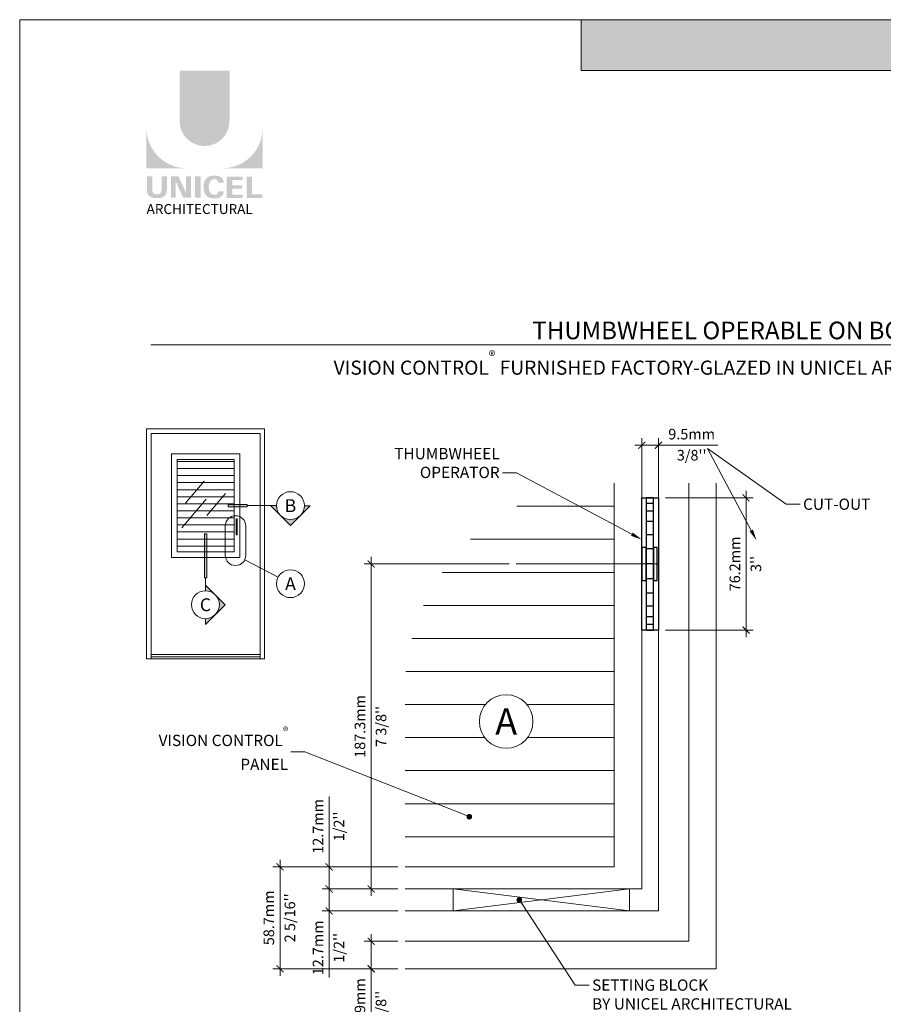
# Model space of a CAD drawing. Extents: x -54 to 135, y -173 to -42.
# Drawn here: x -22 to -17, y -88 to -82 of the extents above; entities that cross this region are included whole.
import ezdxf
from ezdxf import colors
from ezdxf.entities.mleader import LeaderData, LeaderLine
from ezdxf.math import Vec2, Vec3

# ---------------------------------------------------------------- set-up
doc = ezdxf.new("R2010")
doc.units = 0
doc.header["$LTSCALE"] = 0.375
doc.header["$MEASUREMENT"] = 0
doc.linetypes.add('CENTER', pattern=[2, 1.25, -0.25, 0.25, -0.25])
doc.linetypes.add('DASHED', pattern=[0.75, 0.5, -0.25])
doc.layers.get('0').update_dxf_attribs({"linetype": 'CONTINUOUS', "lineweight": 0})
doc.layers.get('DEFPOINTS').update_dxf_attribs({"linetype": 'CONTINUOUS', "lineweight": 5})
for name, color, linetype, lineweight in [('Catalogue Texte Anglais', 7, 'CONTINUOUS', 5), ('DIM', 4, 'CONTINUOUS', 5), ('FRAME_H', 7, 'CONTINUOUS', 13), ('VITRAGE', 140, 'CONTINUOUS', 15)]:
    doc.layers.add(name, color=color, linetype=linetype, lineweight=lineweight)
doc.layers.add('OPERATOR', color=80, linetype='CONTINUOUS')
doc.layers.add('VISION CONTROL', color=120, linetype='CONTINUOUS')
doc.styles.add('Arial_Regular', font='txt', dxfattribs={"height": 0.3})
doc.styles.get("Standard").update_dxf_attribs({"font": 'arial.ttf', "height": 0.08})
doc.styles.add('STYLUS BT', font='arial.ttf', dxfattribs={"height": 0.1})
doc.styles.add('T_ISO_0.5', font='arial.ttf', dxfattribs={"height": 0.06})
doc.dimstyles.new('catalogue ISO-0.25', dxfattribs={"dimscale": 0.5, "dimtxt": 0.06, "dimasz": 0.08, "dimexe": 0.08, "dimexo": 0.08, "dimgap": 0.05, "dimtad": 1, "dimdec": 1, "dimlfac": 101.6, "dimzin": 9, "dimdsep": 46, "dimtxsty": 'T_ISO_0.5', "dimblk": 'ARCHTICK', "dimcen": 0.5, "dimdle": 0.08, "dimclrd": 30, "dimclre": 165, "dimclrt": 7, "dimadec": 0, "dimazin": 0, "dimtfac": 1, "dimtdec": 1, "dimtmove": 0, "dimatfit": 3, "dimfxl": 0.15, "dimfrac": 2, "dimlwd": 9, "dimlwe": 9, "dimarcsym": 0})

# ---------------------------------------------------------------- blocks, each defined once
blk = doc.blocks.new('_ArchTick')
at = {"color": 0, "const_width": 0.15}
blk.add_lwpolyline([(-0.5, -0.5), (0.5, 0.5)], dxfattribs=at)
blk = doc.blocks.new('*D317')
at = {"color": 30, "lineweight": 9, "ltscale": 0.15, "transparency": 16777216}
for p, q in [((-20.2746, -86.8999), (-20.2746, -86.5009)), ((-20.2746, -87.0249), (-20.2746, -86.8599))]:
    blk.add_line(p, q, dxfattribs=at)
at = {"color": 165, "lineweight": 9, "ltscale": 0.15, "transparency": 16777216}
for p, q in [((-19.8839, -86.8999), (-20.3146, -86.8999)), ((-19.8839, -87.0249), (-20.3146, -87.0249))]:
    blk.add_line(p, q, dxfattribs=at)
at = {"layer": 'DEFPOINTS', "color": 0, "lineweight": 0, "ltscale": 0.15, "transparency": 16777216}
for p in [(-19.8439, -86.8999), (-20.2746, -87.0249), (-19.8439, -87.0249)]:
    blk.add_point(p, dxfattribs=at)
at = {"color": 30, "lineweight": 9, "ltscale": 0.15, "transparency": 16777216, "xscale": 0.04, "yscale": 0.04, "zscale": 0.04}
for p, rotation in [((-20.2746, -86.8999), 90), ((-20.2746, -87.0249), 270)]:
    blk.add_blockref('_ArchTick', p, dxfattribs=dict(at, rotation=rotation))
at = {"color": 7, "ltscale": 0.15, "transparency": 16777216, "char_height": 0.06, "attachment_point": 5, "rotation": 90, "style": 'T_ISO_0.5'}
for s, insert in [('12.7mm', (-20.3297, -86.6701)), ("\\f\\X [;\\fArial;1/2''\\f]", (-20.2186, -86.6701))]:
    blk.add_mtext(s, dxfattribs=dict(at, insert=insert))
blk = doc.blocks.new('*D318')
at = {"color": 30, "lineweight": 9, "ltscale": 0.15, "transparency": 16777216}
for p, q in [((-20.0361, -87.2817), (-20.0361, -87.478)), ((-20.0361, -87.478), (-20.0361, -87.8562))]:
    blk.add_line(p, q, dxfattribs=at)
at = {"color": 165, "lineweight": 9, "ltscale": 0.15, "transparency": 16777216}
for p, q in [((-19.8839, -87.3217), (-20.0761, -87.3217)), ((-19.8839, -87.478), (-20.0761, -87.478))]:
    blk.add_line(p, q, dxfattribs=at)
at = {"layer": 'DEFPOINTS', "color": 0, "lineweight": 0, "ltscale": 0.15, "transparency": 16777216}
for p in [(-19.8439, -87.3217), (-20.0361, -87.478), (-19.8439, -87.478)]:
    blk.add_point(p, dxfattribs=at)
at = {"color": 30, "lineweight": 9, "ltscale": 0.15, "transparency": 16777216, "xscale": 0.04, "yscale": 0.04, "zscale": 0.04}
for p, rotation in [((-20.0361, -87.3217), 90), ((-20.0361, -87.478), 270)]:
    blk.add_blockref('_ArchTick', p, dxfattribs=dict(at, rotation=rotation))
at = {"color": 7, "ltscale": 0.15, "transparency": 16777216, "char_height": 0.06, "attachment_point": 5, "rotation": 90, "style": 'T_ISO_0.5'}
for s, insert in [('15.9mm', (-20.0917, -87.6871)), ("\\f\\X [;\\fArial;5/8''\\f]", (-19.98, -87.6871))]:
    blk.add_mtext(s, dxfattribs=dict(at, insert=insert))
blk = doc.blocks.new('*D319')
at = {"color": 165, "lineweight": 9, "ltscale": 0.15, "transparency": 16777216}
for p, q in [((-19.8839, -86.8999), (-20.5929, -86.8999)), ((-19.8839, -87.478), (-20.5929, -87.478))]:
    blk.add_line(p, q, dxfattribs=at)
at = {"color": 30, "lineweight": 9, "ltscale": 0.15, "transparency": 16777216}
blk.add_line((-20.5529, -87.518), (-20.5529, -86.8599), dxfattribs=at)
at = {"layer": 'DEFPOINTS', "color": 0, "lineweight": 0, "ltscale": 0.15, "transparency": 16777216}
for p in [(-20.5529, -86.8999), (-19.8439, -86.8999), (-19.8439, -87.478)]:
    blk.add_point(p, dxfattribs=at)
at = {"color": 30, "lineweight": 9, "ltscale": 0.15, "transparency": 16777216, "xscale": 0.04, "yscale": 0.04, "zscale": 0.04}
for p, rotation in [((-20.5529, -86.8999), 90), ((-20.5529, -87.478), 270)]:
    blk.add_blockref('_ArchTick', p, dxfattribs=dict(at, rotation=rotation))
at = {"color": 7, "ltscale": 0.15, "transparency": 16777216, "char_height": 0.06, "attachment_point": 5, "rotation": 90, "style": 'T_ISO_0.5'}
for s, insert in [('58.7mm', (-20.6086, -87.1889)), ("\\f\\X [;\\fArial;2 5/16''\\f]", (-20.4969, -87.1889))]:
    blk.add_mtext(s, dxfattribs=dict(at, insert=insert))
blk = doc.blocks.new('*D320')
at = {"color": 165, "lineweight": 9, "ltscale": 0.15, "transparency": 16777216}
for p, q in [((-19.8839, -87.0249), (-20.3146, -87.0249)), ((-19.8839, -87.1499), (-20.3146, -87.1499))]:
    blk.add_line(p, q, dxfattribs=at)
at = {"color": 30, "lineweight": 9, "ltscale": 0.15, "transparency": 16777216}
for p, q in [((-20.2746, -86.9849), (-20.2746, -87.1499)), ((-20.2746, -87.1499), (-20.2746, -87.5281))]:
    blk.add_line(p, q, dxfattribs=at)
at = {"layer": 'DEFPOINTS', "color": 0, "lineweight": 0, "ltscale": 0.15, "transparency": 16777216}
for p in [(-19.8439, -87.0249), (-20.2746, -87.1499), (-19.8439, -87.1499)]:
    blk.add_point(p, dxfattribs=at)
at = {"color": 30, "lineweight": 9, "ltscale": 0.15, "transparency": 16777216, "xscale": 0.04, "yscale": 0.04, "zscale": 0.04}
for p, rotation in [((-20.2746, -87.0249), 90), ((-20.2746, -87.1499), 270)]:
    blk.add_blockref('_ArchTick', p, dxfattribs=dict(at, rotation=rotation))
at = {"color": 7, "ltscale": 0.15, "transparency": 16777216, "char_height": 0.06, "attachment_point": 5, "rotation": 90, "style": 'T_ISO_0.5'}
for s, insert in [('12.7mm', (-20.3297, -87.359)), ("\\f\\X [;\\fArial;1/2''\\f]", (-20.2186, -87.359))]:
    blk.add_mtext(s, dxfattribs=dict(at, insert=insert))
blk = doc.blocks.new('*D321')
at = {"color": 165, "lineweight": 9, "ltscale": 0.15, "transparency": 16777216}
for p, q in [((-19.2544, -85.1811), (-20.0761, -85.1811)), ((-19.8839, -87.0249), (-20.0761, -87.0249))]:
    blk.add_line(p, q, dxfattribs=at)
at = {"color": 30, "lineweight": 9, "ltscale": 0.15, "transparency": 16777216}
blk.add_line((-20.0361, -87.0649), (-20.0361, -85.1411), dxfattribs=at)
at = {"layer": 'DEFPOINTS', "color": 0, "lineweight": 0, "ltscale": 0.15, "transparency": 16777216}
for p in [(-20.0361, -85.1811), (-19.2144, -85.1811), (-19.8439, -87.0249)]:
    blk.add_point(p, dxfattribs=at)
at = {"color": 30, "lineweight": 9, "ltscale": 0.15, "transparency": 16777216, "xscale": 0.04, "yscale": 0.04, "zscale": 0.04}
for p, rotation in [((-20.0361, -85.1811), 90), ((-20.0361, -87.0249), 270)]:
    blk.add_blockref('_ArchTick', p, dxfattribs=dict(at, rotation=rotation))
at = {"color": 7, "ltscale": 0.15, "transparency": 16777216, "char_height": 0.06, "attachment_point": 5, "rotation": 90, "style": 'T_ISO_0.5'}
for s, insert in [('187.3mm', (-20.0917, -86.103)), ("\\f\\X [;\\fArial;7 3/8''\\f]", (-19.98, -86.103))]:
    blk.add_mtext(s, dxfattribs=dict(at, insert=insert))
blk = doc.blocks.new('*D322')
at = {"color": 30, "lineweight": 9, "ltscale": 0.15, "transparency": 16777216}
blk.add_line((-17.9102, -84.7662), (-17.9102, -85.5962), dxfattribs=at)
at = {"color": 165, "lineweight": 9, "ltscale": 0.15, "transparency": 16777216}
for p, q in [((-18.3673, -84.8062), (-17.8702, -84.8062)), ((-18.3673, -85.5562), (-17.8702, -85.5562))]:
    blk.add_line(p, q, dxfattribs=at)
at = {"layer": 'DEFPOINTS', "color": 0, "lineweight": 0, "ltscale": 0.15, "transparency": 16777216}
for p in [(-18.4073, -84.8062), (-18.4073, -85.5562), (-17.9102, -85.5562)]:
    blk.add_point(p, dxfattribs=at)
at = {"color": 30, "lineweight": 9, "ltscale": 0.15, "transparency": 16777216, "xscale": 0.04, "yscale": 0.04, "zscale": 0.04}
for p, rotation in [((-17.9102, -84.8062), 90), ((-17.9102, -85.5562), 270)]:
    blk.add_blockref('_ArchTick', p, dxfattribs=dict(at, rotation=rotation))
at = {"color": 7, "ltscale": 0.15, "transparency": 16777216, "char_height": 0.06, "attachment_point": 5, "rotation": 90, "style": 'T_ISO_0.5'}
for s, insert in [('76.2mm', (-17.9659, -85.1812)), ("\\f\\X [;\\fArial;3''\\f]", (-17.8546, -85.1812))]:
    blk.add_mtext(s, dxfattribs=dict(at, insert=insert))
blk = doc.blocks.new('*D323')
at = {"color": 30, "lineweight": 9, "ltscale": 0.15, "transparency": 16777216}
for p, q in [((-18.5411, -84.5083), (-18.4073, -84.5083)), ((-18.4073, -84.5083), (-18.0701, -84.5083))]:
    blk.add_line(p, q, dxfattribs=at)
at = {"color": 165, "lineweight": 9, "ltscale": 0.15, "transparency": 16777216}
for p, q in [((-18.5011, -84.8287), (-18.5011, -84.4683)), ((-18.4073, -84.8287), (-18.4073, -84.4683))]:
    blk.add_line(p, q, dxfattribs=at)
at = {"layer": 'DEFPOINTS', "color": 0, "lineweight": 0, "ltscale": 0.15, "transparency": 16777216}
for p in [(-18.4073, -84.5083), (-18.5011, -84.8687), (-18.4073, -84.8687)]:
    blk.add_point(p, dxfattribs=at)
at = {"color": 30, "lineweight": 9, "ltscale": 0.15, "transparency": 16777216, "xscale": 0.04, "yscale": 0.04, "zscale": 0.04, "rotation": 180}
blk.add_blockref('_ArchTick', (-18.5011, -84.5083), dxfattribs=at)
at = {"color": 30, "lineweight": 9, "ltscale": 0.15, "transparency": 16777216, "xscale": 0.04, "yscale": 0.04, "zscale": 0.04}
blk.add_blockref('_ArchTick', (-18.4073, -84.5083), dxfattribs=at)
at = {"color": 7, "ltscale": 0.15, "transparency": 16777216, "char_height": 0.06, "attachment_point": 5, "style": 'T_ISO_0.5'}
for s, insert in [('9.5mm', (-18.2187, -84.4526)), ("\\f\\X [;\\fArial;3/8''\\f]", (-18.2187, -84.5643))]:
    blk.add_mtext(s, dxfattribs=dict(at, insert=insert))
blk = doc.blocks.new('_Dot')
at = {"color": 0, "linetype": 'ByBlock', "lineweight": -2}
blk.add_line((-0.5, 0), (-1, 0), dxfattribs=at)
at = {"color": 0, "linetype": 'ByBlock', "const_width": 0.5}
blk.add_lwpolyline([(-0.25, 0, 1), (0.25, 0, 1)], format="xyb", close=True, dxfattribs=at)

msp = doc.modelspace()

# ---------------------------------------------------------------- hatches: boundary and pattern name
at = {"ltscale": 0.15, "true_color": 0x009ada}
h = msp.add_hatch(color=142, dxfattribs=at)
h.dxf.hatch_style = 1
h.paths.add_polyline_path([(-13.52895905, -82.38249907), (-18.84556386, -82.38249907), (-18.84556386, -82.09363914), (-13.52895905, -82.09363914)])
h = msp.add_hatch(color=142, dxfattribs=at)
h.dxf.hatch_style = 1
h.paths.add_polyline_path([(-21.12239756, -82.66868822, 1), (-20.83915769, -82.66868822), (-20.83915769, -82.38249471), (-21.12239756, -82.38249471)])
h.paths.add_polyline_path([(-21.31001555, -82.93644174), (-21.08555646, -82.93644174, -0.395205667), (-21.31001555, -82.71889817)])
h.paths.add_polyline_path([(-20.65153969, -82.93644174), (-20.65153969, -82.71889817, -0.395205667), (-20.87599878, -82.93644174)])
at = {"ltscale": 0.15}
h = msp.add_hatch(color=256, dxfattribs=at)
h.dxf.hatch_style = 1
edge = h.paths.add_edge_path()
edge.add_arc((-21.23707841, -83.06239556), 0.04322183, 273.1036045, 355.76958489, ccw=False)
edge.add_line((-21.23473831, -83.10555399), (-21.25100653, -83.10555399))
edge.add_line((-21.25100653, -83.10555399), (-21.26727474, -83.10555399))
edge.add_arc((-21.26493464, -83.06239556), 0.04322183, 184.23041511, 266.8963955, ccw=False)
edge.add_line((-21.30803871, -83.06558393), (-21.30803871, -82.98291059))
edge.add_line((-21.30803871, -82.98291059), (-21.27763256, -82.98291059))
edge.add_line((-21.27763256, -82.98291059), (-21.27763256, -83.06261208))
edge.add_arc((-21.25100653, -83.05920329), 0.02684335, 187.29559683, 352.70440317)
edge.add_line((-21.22438049, -83.06261208), (-21.22438049, -82.98291059))
edge.add_line((-21.22438049, -82.98291059), (-21.19397434, -82.98291059))
edge.add_line((-21.19397434, -82.98291059), (-21.19397434, -83.06558393))
h.paths.add_polyline_path([(-21.12806771, -82.98291059), (-21.08564954, -83.07547468), (-21.08564954, -82.98291059), (-21.0569095, -82.98291059), (-21.0569095, -83.10336651), (-21.10196406, -83.10336651), (-21.14438224, -83.01080242), (-21.14438224, -83.10298977), (-21.17172075, -83.10298977), (-21.17172075, -82.98291059)])
h.paths.add_polyline_path([(-21.03426002, -83.10327623), (-21.03426002, -82.98291059), (-21.00332473, -82.98291059), (-21.00332473, -83.10336108)])
edge = h.paths.add_edge_path()
edge.add_line((-20.91224126, -83.1066375), (-20.93985908, -83.1066375))
edge.add_arc((-20.93463424, -83.0568082), 0.05010248, 190.93709651, 264.01413513, ccw=False)
edge.add_arc((-20.88903675, -83.04286232), 0.09764793, 159.88420284, 193.89643922, ccw=False)
edge.add_arc((-20.93463424, -83.02891644), 0.05010248, 95.98586526, 156.92486382, ccw=False)
edge.add_line((-20.93985908, -82.97908714), (-20.91224126, -82.97908714))
edge.add_arc((-20.91236134, -83.02038785), 0.04130088, 3.31930238, 89.83341654, ccw=False)
edge.add_line((-20.87112974, -83.01799652), (-20.90221317, -83.01799652))
edge.add_arc((-20.92384207, -83.01992073), 0.02171433, 5.08394311, 89.42352346)
edge.add_arc((-20.92382989, -83.02869872), 0.03049191, 89.61236611, 162.09718723)
edge.add_arc((-20.88948169, -83.04286232), 0.06759394, 159.62210563, 200.37790875)
edge.add_arc((-20.92382989, -83.05702592), 0.03049191, 197.90284451, 270.38877256)
edge.add_arc((-20.92384207, -83.06580391), 0.02171433, 270.57807965, 354.91605987)
edge.add_line((-20.90221317, -83.06772812), (-20.87112974, -83.06772812))
edge.add_arc((-20.91236134, -83.06533679), 0.04130088, 270.16658348, 356.68069762, ccw=False)
h.paths.add_polyline_path([(-20.82413798, -83.03352199), (-20.82413798, -83.00298123), (-20.76484388, -83.00298123), (-20.76484388, -82.98399409), (-20.82216114, -82.98399409), (-20.85507327, -82.98399409), (-20.85507327, -83.10435432), (-20.76484388, -83.10435432), (-20.76484388, -83.08536719), (-20.82413798, -83.08536719), (-20.82413798, -83.05250913), (-20.76848647, -83.05250913), (-20.76848647, -83.03352199)])
h.paths.add_polyline_path([(-20.71138868, -83.0853431), (-20.71138868, -82.98399409), (-20.74232397, -82.98399409), (-20.74232397, -83.10435432), (-20.65351654, -83.10435432), (-20.65351654, -83.0853431)])
h = msp.add_hatch(color=8)
h.paths.add_polyline_path([(-20.8467365, -84.84392851), (-20.73958348, -84.84392851), (-20.73958348, -84.85672376), (-20.8467365, -84.85672376)])
edge = h.paths.add_edge_path(flags=17)
edge.add_line((-20.8467365, -84.84392851), (-20.73958348, -84.84392851))
h = msp.add_hatch(color=8)
h.paths.add_polyline_path([(-20.38175875, -84.85142807), (-20.41451811, -84.85142807, -0.1989123674), (-20.43768247, -84.90735179)])
h.paths.add_polyline_path([(-20.43768247, -84.90735179, -0.4142135624), (-20.54952991, -84.90735179), (-20.49360619, -84.96327551)])
h.paths.add_polyline_path([(-20.5726866, -84.85032614), (-20.60655556, -84.85032614), (-20.54952991, -84.90735179, -0.2025360641)])
msp.add_hatch(color=8).paths.add_polyline_path([(-20.98141683, -85.00950964), (-20.96862158, -85.00950964), (-20.96862158, -85.25912715), (-20.98141683, -85.25912715)])
h = msp.add_hatch(color=8)
h.paths.add_polyline_path([(-20.9750192, -85.3008831), (-20.9750192, -85.33364246, -0.1989123674), (-20.91909548, -85.35680683)])
h.paths.add_polyline_path([(-20.91909548, -85.35680683, -0.4142135624), (-20.91909548, -85.46865427), (-20.86317176, -85.41273055)])
h.paths.add_polyline_path([(-20.97612113, -85.49181095), (-20.97612113, -85.52567992), (-20.91909548, -85.46865427, -0.2025360641)])
at = {"layer": 'FRAME_H', "lineweight": 0, "ltscale": 0.25, "transparency": 33554687}
h = msp.add_hatch(dxfattribs=at)
h.set_pattern_fill('LINE', scale=1.5)
h.set_pattern_definition([(0, (-167.78455, -39.85411), (0, 0.1875), [])])
h.paths.add_polyline_path([(-18.92596366, -85.85525515, -1), (-18.91124541, -85.86152995, -1)], flags=16)
edge = h.paths.add_edge_path()
edge.add_arc((-19.27047159, -86.0750885), 0.15193528, 0, 360)
edge = h.paths.add_edge_path()
edge.add_line((-18.65733519, -84.72239151), (-18.7505337, -84.72239151))
edge.add_arc((-18.66019734, -85.90264285), 1.18370346, 94.37688153, 180.19761227)
edge.add_line((-19.84389376, -85.90672542), (-19.84389376, -86.89986988))
edge.add_line((-19.84389376, -86.89986988), (-18.65733519, -86.89986988))
edge.add_line((-18.65733519, -86.89986988), (-18.65733519, -84.72239151))
at = {"layer": 'VISION CONTROL', "lineweight": 0, "ltscale": 0.15}
h = msp.add_hatch(dxfattribs=at)
h.set_pattern_fill('_USER', color=6, scale=0.04, pattern_type=0)
h.set_pattern_definition([(0, (-167.99847, -40), (0, 0.04), [])])
h.paths.add_polyline_path([(-21.13687638, -84.58812307), (-20.81316203, -84.58812307), (-20.81316203, -85.1122893), (-21.13687638, -85.1122893)])

# ---------------------------------------------------------------- linework, layer by layer
at = {"color": 142, "ltscale": 0.15, "true_color": 0x009ada}
for p, q in [((-18.84556386, -82.38249907), (-18.84556386, -82.09363914)), ((-13.52895905, -82.38249907), (-18.84556386, -82.38249907))]:
    msp.add_line(p, q, dxfattribs=at)
at = {"lineweight": 0, "ltscale": 0.15}
for p, q in [((-14.24891677, -83.93793476), (-21.28621267, -83.93793476)), ((-20.80063444, -85.01561926), (-20.80063444, -84.92541301)), ((-20.80063444, -84.92589842), (-20.79499283, -84.92589842)), ((-20.80063444, -84.92873162), (-20.79499283, -84.92873162)), ((-20.80063444, -84.93265843), (-20.79499283, -84.93265843)), ((-20.80063444, -84.93724112), (-20.79499283, -84.93724112)), ((-20.80063444, -84.94281897), (-20.79499283, -84.94281897)), ((-20.80063444, -84.94873154), (-20.79499283, -84.94873154)), ((-20.80063444, -84.95450656), (-20.79499283, -84.95450656)), ((-20.80063444, -84.96039659), (-20.79499283, -84.96039659)), ((-20.79499283, -85.01561926), (-20.79499283, -84.92541301)), ((-20.80063444, -84.96704388), (-20.79499283, -84.96704388)), ((-20.80063444, -84.97398838), (-20.79499283, -84.97398838)), ((-20.80063444, -84.98063567), (-20.79499283, -84.98063567)), ((-20.80063444, -84.9865257), (-20.79499283, -84.9865257)), ((-20.80063444, -84.99230072), (-20.79499283, -84.99230072)), ((-20.80063444, -84.99821329), (-20.79499283, -84.99821329)), ((-20.80063444, -85.00379114), (-20.79499283, -85.00379114)), ((-20.80063444, -85.00837383), (-20.79499283, -85.00837383)), ((-20.80063444, -85.01230064), (-20.79499283, -85.01230064)), ((-20.80063444, -85.01513384), (-20.79499283, -85.01513384)), ((-18.65733519, -86.89986988), (-19.84389376, -86.89986988))]:
    msp.add_line(p, q, dxfattribs=at)
at = {"color": 7, "linetype": 'Continuous', "lineweight": 0}
for p, q in [((-21.30961225, -85.72035668), (-21.30961225, -84.4153872)), ((-21.30961225, -84.4153872), (-20.64042615, -84.4153872)), ((-21.28402175, -85.72035668), (-21.28402175, -84.4409777)), ((-21.28402175, -84.4409777), (-20.66601665, -84.4409777)), ((-20.66601665, -84.4409777), (-20.66601665, -85.72035668)), ((-20.64042615, -84.4153872), (-20.64042615, -85.72035668)), ((-20.64042615, -85.72035668), (-21.30961225, -85.72035668)), ((-20.66601665, -85.69476618), (-21.28402175, -85.69476618)), ((-20.66601665, -85.70756143), (-21.28402175, -85.70756143))]:
    msp.add_line(p, q, dxfattribs=at)
at = {"lineweight": 5}
for p, q in [((-21.08840787, -84.83671405), (-20.98255368, -84.71142753)), ((-20.96726272, -84.90730537), (-20.86140853, -84.78201886)), ((-21.10875149, -84.97660493), (-20.97080036, -84.81332924))]:
    msp.add_line(p, q, dxfattribs=at)
at = {"color": 7, "linetype": 'Continuous'}
for p, q in [((-20.8467365, -84.84392851), (-20.73958348, -84.84392851)), ((-20.96862158, -85.00950964), (-20.96862158, -85.25912715))]:
    msp.add_line(p, q, dxfattribs=at)
at = {"color": 7, "linetype": 'Continuous', "lineweight": 15}
for p, q in [((-20.73958348, -84.85032614), (-20.60655556, -84.85032614)), ((-20.60655556, -84.85032614), (-20.5726866, -84.85032614)), ((-20.49360619, -84.96327551), (-20.60655556, -84.85032614)), ((-20.38175875, -84.85142807), (-20.49360619, -84.96327551)), ((-20.41451811, -84.85142807), (-20.38175875, -84.85142807)), ((-20.75330307, -85.1581855), (-20.56302759, -85.25534041)), ((-20.9750192, -85.25912715), (-20.9750192, -85.3008831)), ((-20.9750192, -85.3008831), (-20.86317176, -85.41273055)), ((-20.9750192, -85.33364246), (-20.9750192, -85.3008831)), ((-20.86317176, -85.41273055), (-20.97612113, -85.52567992)), ((-20.97612113, -85.52567992), (-20.97612113, -85.49181095))]:
    msp.add_line(p, q, dxfattribs=at)
at = {"lineweight": 9, "ltscale": 0.15}
for points in [[(-19.84389376, -87.47799488), (-18.07921019, -87.47799488), (-18.07921019, -84.72239151)], [(-19.84389376, -86.89986988), (-18.65733519, -86.89986988), (-18.65733519, -84.72239151)]]:
    msp.add_lwpolyline(points, dxfattribs=at)
at = {"color": 7, "linetype": 'Continuous', "lineweight": 15}
for points in [[(-20.8467365, -84.84392851), (-20.73958348, -84.84392851), (-20.73958348, -84.85672376), (-20.8467365, -84.85672376)], [(-20.98141683, -85.00950964), (-20.96862158, -85.00950964), (-20.96862158, -85.25912715), (-20.98141683, -85.25912715)]]:
    msp.add_lwpolyline(points, close=True, dxfattribs=at)
at = {"lineweight": 0, "ltscale": 0.15}
msp.add_lwpolyline([(-20.79499283, -85.01561926), (-20.80063444, -85.01561926), (-20.80063444, -84.92541301), (-20.79499283, -84.92541301)], close=True, dxfattribs=at)
at = {"color": 7, "linetype": 'Continuous', "lineweight": 15}
for centre, radius in [((-20.49360004, -84.85044192), 0.07908808), ((-20.49360004, -85.29321838), 0.07908808), ((-20.97600535, -85.4127244), 0.07908808), ((-19.27047159, -86.0750885), 0.15193528)]:
    msp.add_circle(centre, radius, dxfattribs=at)
at = {"layer": 'DEFPOINTS', "color": 3, "ltscale": 0.15}
msp.add_lwpolyline([(-22.02892224, -93.0935915), (-13.52897907, -93.0935915), (-13.52897907, -82.09366504), (-22.02892224, -82.09366504)], close=True, dxfattribs=at)
at = {"layer": 'DIM', "color": 7, "linetype": 'Continuous', "lineweight": 15}
for p, q in [((-20.86327661, -84.96566505), (-20.86327661, -85.13207186)), ((-20.74710228, -84.96566505), (-20.74710228, -85.13207186))]:
    msp.add_line(p, q, dxfattribs=at)
for centre, start, end in [((-20.80518945, -84.96566505), 0, 180), ((-20.80518945, -85.13207186), 180, 0)]:
    msp.add_arc(centre, 0.05808716, start, end, dxfattribs=at)
at = {"layer": 'FRAME_H', "color": 7, "linetype": 'CENTER', "lineweight": 0, "ltscale": 10}
msp.add_line((-18.40733519, -85.18120814), (-19.21437244, -85.18111988), dxfattribs=at)
at = {"layer": 'OPERATOR', "ltscale": 0.75}
for p, q in [((-18.43483066, -84.83811667), (-18.47764853, -84.83811667)), ((-18.43483066, -84.88153845), (-18.47764853, -84.88153845)), ((-18.43483066, -84.94139014), (-18.47764853, -84.94139014)), ((-18.43483066, -85.01532461), (-18.47764853, -85.01532461)), ((-18.43483066, -85.09640822), (-18.47764853, -85.09640822)), ((-18.43483066, -85.18119789), (-18.47764853, -85.18119789)), ((-18.43483066, -85.26598756), (-18.47764853, -85.26598756)), ((-18.43483066, -85.34707117), (-18.47764853, -85.34707117)), ((-18.43483066, -85.42100564), (-18.47764853, -85.42100564)), ((-18.43483066, -85.48085733), (-18.47764853, -85.48085733)), ((-18.43483066, -85.52427911), (-18.47764853, -85.52427911))]:
    msp.add_line(p, q, dxfattribs=at)
for points in [[(-18.40733603, -84.80619789), (-18.40733603, -85.55619789), (-18.50108603, -85.55619789), (-18.50108603, -84.80619789)], [(-18.47764853, -84.80619789), (-18.47764853, -85.55619789), (-18.43483066, -85.55619789), (-18.43483066, -84.80619789)], [(-18.50108603, -85.27494789), (-18.47764853, -85.27494789), (-18.47764853, -85.08744789), (-18.50108603, -85.08744789)], [(-18.43483066, -85.27494789), (-18.41514853, -85.27494789), (-18.41514853, -85.08744789), (-18.43483066, -85.08744789)]]:
    msp.add_lwpolyline(points, close=True, dxfattribs=at)
at = {"layer": 'VISION CONTROL', "linetype": 'DASHED', "lineweight": 15, "ltscale": 20}
for points in [[(-19.84389376, -87.32174488), (-18.23546019, -87.32174488), (-18.23546019, -84.72239151)], [(-19.84389376, -87.02486988), (-18.50108519, -87.02486988), (-18.50108519, -84.72239151)]]:
    msp.add_lwpolyline(points, dxfattribs=at)
at = {"layer": 'VISION CONTROL', "color": 7, "linetype": 'DASHED', "lineweight": 15, "ltscale": 20}
msp.add_lwpolyline([(-19.84389376, -87.14986988), (-18.40733519, -87.14986988), (-18.40733519, -84.72239151)], dxfattribs=at)
at = {"layer": 'VISION CONTROL', "linetype": 'DASHED', "lineweight": 9, "ltscale": 10}
for points in [[(-18.57095944, -87.02486988), (-18.57095944, -87.14986988), (-19.57095944, -87.14986988), (-19.57095944, -87.02486988), (-18.57095944, -87.14986988)], [(-18.57095944, -87.02486988), (-19.57095944, -87.14986988)]]:
    msp.add_lwpolyline(points, dxfattribs=at)
at = {"layer": 'VITRAGE', "lineweight": 15}
for points in [[(-21.1688645, -84.55613495), (-20.7811739, -84.55613495), (-20.7811739, -85.14427742), (-21.1688645, -85.14427742)], [(-21.13687638, -84.58812307), (-20.81316203, -84.58812307), (-20.81316203, -85.1122893), (-21.13687638, -85.1122893)]]:
    msp.add_lwpolyline(points, close=True, dxfattribs=at)

# ---------------------------------------------------------------- texts
at = {"ltscale": 0.15}
for s, width, gutter_width, insert, char_height, attachment_point, style in [('ARCHITECTURAL', 0.6258979231, 0.37488, (-21.30961056, -83.1397576), 0.0563527099, 1, 'Arial_Regular'), ('\\pxqc;A', 0.3588689562, 0.3, (-19.27047159, -86.0750885), 0.15, 5, 'T_ISO_0.5')]:
    msp.add_mtext_dynamic_manual_height_columns(s, width=width, gutter_width=gutter_width, heights=[0], dxfattribs=dict(at, insert=insert, char_height=char_height, attachment_point=attachment_point, style=style))
at = {"color": 7, "linetype": 'Continuous', "char_height": 0.0728, "attachment_point": 5, "style": 'STYLUS BT'}
for s, insert in [('B', (-20.49360004, -84.85044192)), ('A', (-20.49360004, -85.29321838)), ('C', (-20.97600535, -85.4127244))]:
    msp.add_mtext_dynamic_manual_height_columns(s, width=0.4212215316, gutter_width=0.3, heights=[0], dxfattribs=dict(at, insert=insert))
at = {"layer": 'Catalogue Texte Anglais', "ltscale": 0.15, "insert": (-22.02892224, -83.80652445), "char_height": 0.09277389607, "attachment_point": 1, "style": 'STYLUS BT'}
msp.add_mtext_dynamic_manual_height_columns("\\pxqc;{\\H1.0779x;THUMBWHEEL OPERABLE ON BOTH SIDES\\P\\H0.79999x;VISION CONTROL\\A1;\\H0.7x;\\S®^ ;\\A0;\\H1.4286x; FURNISHED FACTORY-GLAZED IN UNICEL ARCHITECTURAL'S ALUMINUM TRIMS}", width=8.4999431733, gutter_width=0.3, heights=[0], dxfattribs=at)

# ---------------------------------------------------------------- dimensions: what is measured, and where the dimension line sits
at = {"ltscale": 0.15}
dim = msp.add_linear_dim(base=(-18.40733519, -84.50828041), p1=(-18.50108519, -84.86871911), p2=(-18.40733519, -84.86871911), dimstyle='catalogue ISO-0.25', override={"dimpost": 'mm\\X\\f\\X'}, dxfattribs=at)
dim.commit()
dim.dimension.update_dxf_attribs({"geometry": '*D323', "text_midpoint": (-18.21869262, -84.50828041)})
for base, p1, p2, picture, middle in [((-17.91024131, -85.55619789), (-18.40733519, -84.80619789), (-18.40733519, -85.55619789), '*D322', (-17.91024131, -85.18119789)), ((-20.03605376, -85.18111988), (-19.84389376, -87.02486988), (-19.21437244, -85.18111988), '*D321', (-20.03605376, -86.10299488)), ((-20.55292266, -86.89986988), (-19.84389376, -87.47799488), (-19.84389376, -86.89986988), '*D319', (-20.55292266, -87.18893238)), ((-20.27460874, -87.14986988), (-19.84389376, -87.02486988), (-19.84389376, -87.14986988), '*D320', (-20.27460874, -87.35899675)), ((-20.03605376, -87.47799488), (-19.84389376, -87.32174488), (-19.84389376, -87.47799488), '*D318', (-20.03605376, -87.68712175))]:
    dim = msp.add_linear_dim(base=base, p1=p1, p2=p2, angle=90, dimstyle='catalogue ISO-0.25', override={"dimpost": 'mm\\X\\f\\X'}, dxfattribs=at)
    dim.commit()
    dim.dimension.update_dxf_attribs({"geometry": picture, "text_midpoint": middle})
dim = msp.add_linear_dim(base=(-20.27460874, -87.02486988), p1=(-19.84389376, -86.89986988), p2=(-19.84389376, -87.02486988), angle=90, dimstyle='catalogue ISO-0.25', override={"dimpost": 'mm\\X\\f\\X'}, dxfattribs=at)
dim.commit()
dim.dimension.update_dxf_attribs({"geometry": '*D317', "text_midpoint": (-20.27460874, -86.67006128), "dimtype": 160})

# ---------------------------------------------------------------- leaders
at = {"layer": 'Catalogue Texte Anglais', "ltscale": 0.15}
ml = msp.add_multileader_mtext('Standard', dxfattribs=at)
ml.set_content('THUMBWHEEL\\POPERATOR', color=256)
ml.set_leader_properties(color=30, linetype='ByLayer', lineweight=-1)
ml.build(insert=Vec2(0, 0))
ml.multileader.update_dxf_attribs({"text_right_attachment_type": 3, "dogleg_length": 0.1, "arrow_head_size": 0.064, "scale": 0.8})
ctx = ml.context
ctx.base_point, ctx.scale, ctx.char_height, ctx.arrow_head_size, ctx.landing_gap_size, ctx.plane_origin = Vec3(-19.9539881, -84.55581149), 0.8, 0.064, 0.064, 0.016, Vec3(-18.2951299, -84.99200515)
ctx.right_attachment, ctx.text_align_type = 3, 2
notes = []
notes.append((ctx, [(0, (1, 1, 0), (-19.2114615, -84.66361322), (-1, 0), 0.08, [(0, [(-18.50108519, -85.04289763)], 0, [])])]))
ctx.mtext.insert, ctx.mtext.alignment, ctx.mtext.flow_direction = Vec3(-19.3074615, -84.52326579), 3, 5
ml = msp.add_multileader_mtext('Standard', dxfattribs=at)
ml.set_content('CUT-OUT', color=256)
ml.set_leader_properties(color=30, linetype='ByLayer', lineweight=-1)
ml.build(insert=Vec2(0, 0))
ml.multileader.update_dxf_attribs({"text_right_attachment_type": 3, "dogleg_length": 0.1, "arrow_head_size": 0.064, "scale": 0.8})
ctx = ml.context
ctx.base_point, ctx.scale, ctx.char_height, ctx.arrow_head_size, ctx.landing_gap_size, ctx.plane_origin = Vec3(-17.60300867, -84.84280921), 0.8, 0.064, 0.064, 0.016, Vec3(-16.07375742, -85.2327066)
ctx.right_attachment = 3
notes.append((ctx, [(1, (1, 1, 0), (-17.68300867, -84.84280921), (1, 0), 0.08, [(1, [(-17.85087914, -85.04773666), (-18.12805403, -84.52632412)], 0, [])])]))
ctx.mtext.insert, ctx.mtext.flow_direction = Vec3(-17.58700867, -84.8102635), 5
ml = msp.add_multileader_mtext('Standard', dxfattribs=at)
ml.set_content('VISION CONTROL{\\A1;\\H0.7x;\\C7;\\S®^ ;}\\PPANEL', color=256)
ml.set_leader_properties(color=30, linetype='ByLayer', lineweight=-1)
ml.set_arrow_properties(name='DOT')
ml.build(insert=Vec2(0, 0))
ml.multileader.update_dxf_attribs({"text_right_attachment_type": 3, "dogleg_length": 0.1, "arrow_head_size": 0.032, "scale": 0.8})
ctx = ml.context
ctx.base_point, ctx.scale, ctx.char_height, ctx.arrow_head_size, ctx.landing_gap_size, ctx.plane_origin = Vec3(-21.33451448, -86.13891794), 0.8, 0.064, 0.032, 0.016, Vec3(-19.59676629, -85.84925938)
ctx.right_attachment, ctx.text_align_type = 3, 2
notes.append((ctx, [(0, (1, 1, 0), (-20.41176195, -86.24671966), (-1, 0), 0.08, [(0, [(-19.47947593, -86.61530134)], 0, [])])]))
ctx.mtext.insert, ctx.mtext.alignment, ctx.mtext.flow_direction = Vec3(-20.50776195, -86.10691794), 3, 5
ml = msp.add_multileader_mtext('Standard', dxfattribs=at)
ml.set_content('SETTING BLOCK\\PBY UNICEL ARCHITECTURAL', color=256)
ml.set_leader_properties(color=30, linetype='ByLayer', lineweight=-1)
ml.set_arrow_properties(name='DOT')
ml.build(insert=Vec2(0, 0))
ml.multileader.update_dxf_attribs({"text_right_attachment_type": 3, "dogleg_length": 0.1, "arrow_head_size": 0.032, "scale": 0.8})
ctx = ml.context
ctx.base_point, ctx.scale, ctx.char_height, ctx.arrow_head_size, ctx.landing_gap_size, ctx.plane_origin = Vec3(-18.79933823, -87.57086989), 0.8, 0.064, 0.032, 0.016, Vec3(-19.07095944, -87.08736988)
ctx.right_attachment = 3
notes.append((ctx, [(0, (1, 1, 0), (-18.87933823, -87.57086989), (1, 0), 0.08, [(0, [(-19.19605834, -87.08736988)], 0, [])])]))
ctx.mtext.insert, ctx.mtext.width, ctx.mtext.flow_direction = Vec3(-18.78333823, -87.53832419), 1.9464044226, 5
for ctx, leaders in notes:
    for number, flags, end, landing, length, lines in leaders:
        leader = LeaderData()
        leader.index, (leader.has_last_leader_line, leader.has_dogleg_vector, leader.attachment_direction) = number, flags
        leader.last_leader_point, leader.dogleg_vector, leader.dogleg_length = Vec3(end), Vec3(landing), length
        for number, points, colour, breaks in lines:
            line = LeaderLine()
            line.index, line.vertices, line.color, line.breaks = number, Vec3.list(points), colors.encode_raw_color(colour), breaks
            leader.lines.append(line)
        ctx.leaders.append(leader)

doc.saveas('drawing.dxf')
